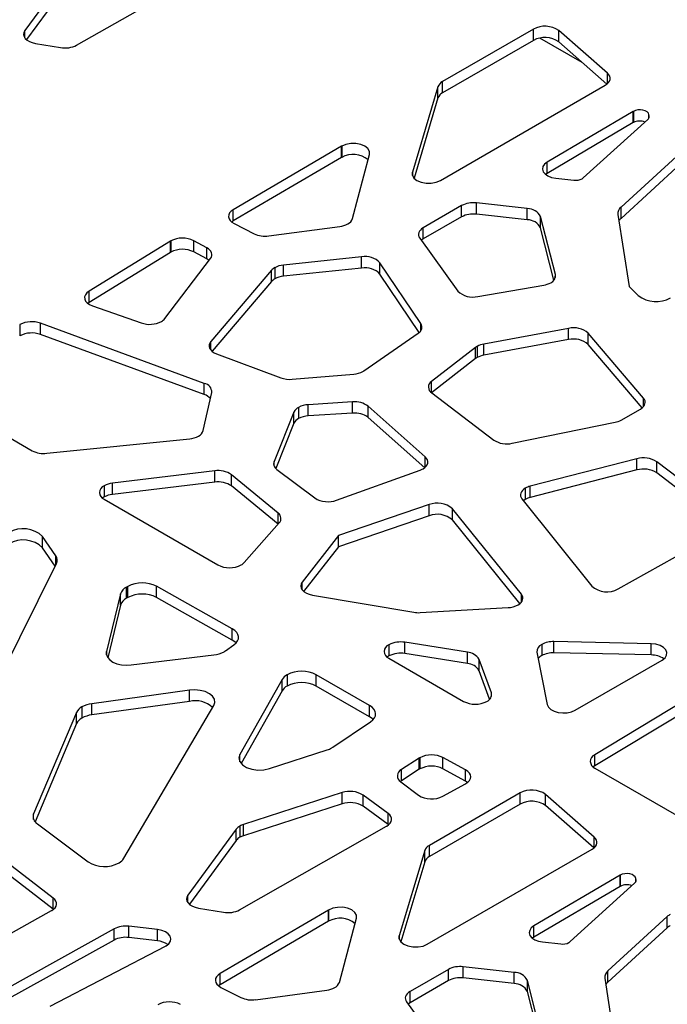
# Model space of a CAD drawing. Units: millimetres. Extents: x -6045 to 415, y 5 to 292.
# Drawn here: x 325 to 339, y 164 to 185 of the extents above; entities that cross this region are included whole.
import ezdxf

# ---------------------------------------------------------------- set-up
doc = ezdxf.new("R2010")
doc.units = ezdxf.units.MM

msp = doc.modelspace()

# ---------------------------------------------------------------- linework, layer by layer
at = {"color": 7, "linetype": 'Continuous', "lineweight": 25}
for p, q in [((325.9608, 186.6364), (324.9023, 185.1942)), ((326.0325, 184.8741), (329.2456, 186.7028)), ((325.9608, 186.3914), (324.9365, 184.9959)), ((336.0091, 185.2248), (334.024, 184.0789)), ((336.0091, 184.9799), (336.0091, 185.2248)), ((337.6271, 184.2613), (336.5642, 185.1922)), ((336.5642, 184.9473), (336.5642, 185.1922)), ((325.1338, 184.9134), (325.6799, 184.8224)), ((336.0091, 184.9799), (334.024, 183.8339)), ((337.0778, 184.4975), (336.1502, 185.0302)), ((337.6176, 184.0247), (336.5642, 184.9473)), ((334.024, 183.8339), (334.024, 184.0789)), ((333.9238, 183.9671), (333.3681, 182.1019)), ((333.9238, 183.7222), (333.9238, 183.9671)), ((333.9775, 181.9197), (337.5811, 184)), ((333.9238, 183.7222), (333.4024, 181.972)), ((338.1923, 183.4279), (336.3091, 182.32)), ((338.1923, 183.1829), (338.1923, 183.4279)), ((338.1936, 183.4286), (338.1936, 183.1837)), ((338.1923, 183.1829), (336.3091, 182.0751)), ((337.1007, 181.9778), (338.5089, 183.2514)), ((338.5395, 183.324), (338.5342, 183.3574)), ((331.8201, 182.6669), (329.4539, 181.2807)), ((331.8201, 182.4219), (331.8201, 182.6669)), ((331.8219, 182.668), (331.8219, 182.423)), ((331.8201, 182.4219), (329.4539, 181.0357)), ((332.0576, 181.0882), (332.4323, 182.4893)), ((336.3091, 182.0751), (336.3091, 182.32)), ((339.2221, 182.5271), (337.9238, 181.3383)), ((339.2221, 182.2822), (337.9238, 181.0933)), ((336.3091, 182.0751), (336.2752, 182.052)), ((336.4983, 181.9703), (336.8945, 181.9265)), ((329.4539, 181.0357), (329.4539, 181.2807)), ((334.4416, 181.3716), (333.6033, 180.8876)), ((334.4416, 181.1266), (334.4416, 181.3716)), ((335.8767, 181.3054), (334.764, 181.4287)), ((334.764, 181.1838), (334.764, 181.4287)), ((335.8767, 181.0605), (335.8767, 181.3054)), ((337.9238, 181.0933), (337.9238, 181.3383)), ((329.4539, 181.0357), (329.4195, 181.0123)), ((334.4416, 181.1266), (333.6033, 180.6426)), ((335.8767, 181.0605), (334.764, 181.1838)), ((336.4894, 179.864), (336.165, 181.1317)), ((336.165, 180.8868), (336.165, 181.1317)), ((337.8563, 181.1767), (338.0983, 179.6052)), ((329.4721, 180.979), (329.9083, 180.7568)), ((330.2274, 180.7102), (331.7828, 180.9174)), ((333.6033, 180.6426), (333.6033, 180.8876)), ((336.4576, 179.7434), (336.165, 180.8868)), ((328.0891, 180.5999), (328.0891, 180.3549)), ((328.8732, 180.4522), (328.589, 180.605)), ((328.589, 180.3601), (328.589, 180.605)), ((333.5255, 180.6608), (334.3581, 179.5058)), ((328.0812, 180.5952), (326.3033, 179.5019)), ((328.0812, 180.3502), (328.0812, 180.5952)), ((328.8732, 180.2073), (328.8732, 180.4522)), ((328.0812, 180.3502), (326.3033, 179.2569)), ((327.9602, 178.9039), (328.9576, 180.2167)), ((328.8732, 180.2073), (328.589, 180.3601)), ((332.2583, 180.2512), (330.5509, 180.0739)), ((332.2583, 180.0062), (332.2583, 180.2512)), ((330.2917, 179.9612), (328.9623, 178.403)), ((330.2917, 179.7162), (330.2917, 179.9612)), ((330.3601, 180.0163), (330.3601, 179.7713)), ((330.5509, 179.8289), (330.5509, 180.0739)), ((332.2583, 180.0062), (330.5509, 179.8289)), ((333.5537, 178.7948), (332.6574, 180.1221)), ((332.6574, 179.8771), (332.6574, 180.1221)), ((333.5174, 178.6037), (332.6574, 179.8771)), ((330.2917, 179.7162), (328.9909, 178.1915)), ((334.7932, 179.3864), (336.236, 179.6344)), ((338.0983, 179.6052), (338.3002, 179.4074)), ((326.3033, 179.2569), (326.3033, 179.5019)), ((326.3033, 179.2569), (326.2749, 179.2371)), ((326.3792, 179.1819), (327.444, 178.8096)), ((324.7933, 178.7739), (324.7933, 178.5289)), ((328.8208, 177.4896), (325.2409, 178.8024)), ((325.2409, 178.5574), (325.2409, 178.8024)), ((336.7759, 178.6898), (334.9255, 178.3486)), ((336.7759, 178.4449), (336.7759, 178.6898)), ((328.8208, 177.2446), (325.2409, 178.5574)), ((332.3091, 177.7648), (333.4948, 178.5863)), ((338.4148, 177.1684), (337.2085, 178.5836)), ((337.2085, 178.3386), (337.2085, 178.5836)), ((334.7463, 178.2748), (333.7864, 177.531)), ((334.7463, 178.0298), (334.7463, 178.2748)), ((334.7805, 178.2976), (334.7805, 178.0526)), ((336.7759, 178.4449), (334.9255, 178.1036)), ((334.9255, 178.1036), (334.9255, 178.3486)), ((338.3862, 176.957), (337.2085, 178.3386)), ((329.0892, 178.1368), (330.4933, 177.6106)), ((334.7463, 178.0298), (333.7864, 177.2861)), ((330.7412, 177.5793), (332.0844, 177.6922)), ((328.8208, 177.2446), (328.8208, 177.4896)), ((333.7864, 177.2861), (333.7864, 177.531)), ((322.8381, 177.3038), (325.0618, 176.02)), ((328.7961, 176.4595), (328.9847, 177.287)), ((333.7883, 177.2812), (335.1421, 176.2513)), ((330.876, 176.9644), (330.876, 176.7195)), ((332.059, 177.0848), (331.0916, 177.0241)), ((331.0916, 176.7791), (331.0916, 177.0241)), ((332.059, 176.8398), (332.059, 177.0848)), ((333.6463, 175.8833), (332.3999, 176.9914)), ((332.3999, 176.7464), (332.3999, 176.9914)), ((330.7799, 176.8646), (330.3437, 175.7832)), ((330.7799, 176.6197), (330.7799, 176.8646)), ((332.059, 176.8398), (331.0916, 176.7791)), ((333.6355, 175.6479), (332.3999, 176.7464)), ((337.9282, 176.6883), (338.3463, 176.9297)), ((330.7799, 176.6197), (330.3818, 175.6329)), ((335.549, 176.181), (337.7937, 176.6393)), ((325.3792, 175.9623), (328.502, 176.2819)), ((338.2698, 175.8443), (335.941, 175.2445)), ((338.2698, 175.5994), (338.2698, 175.8443)), ((340.2525, 174.5912), (338.7041, 175.7795)), ((338.7041, 175.5345), (338.7041, 175.7795)), ((329.0482, 175.5787), (326.8129, 175.3103)), ((329.0482, 175.3338), (329.0482, 175.5787)), ((330.4331, 174.6573), (329.4163, 175.4946)), ((329.4163, 175.2496), (329.4163, 175.4946)), ((330.4085, 175.6097), (331.2344, 174.9873)), ((331.7106, 174.9373), (333.5348, 175.5937)), ((338.2698, 175.5994), (335.941, 174.9996)), ((340.2525, 174.3463), (338.7041, 175.5345)), ((326.6316, 175.2538), (326.6316, 175.0088)), ((329.0482, 175.3338), (326.8129, 175.0653)), ((326.8129, 175.0653), (326.8129, 175.3103)), ((330.4322, 174.4132), (329.4163, 175.2496)), ((335.941, 174.9996), (335.941, 175.2445)), ((335.8331, 175.2017), (335.8331, 174.9567)), ((326.6316, 175.0088), (326.5953, 174.9843)), ((326.6316, 174.9598), (329.1184, 173.5243)), ((333.7304, 174.8427), (331.7556, 174.1675)), ((333.7304, 174.5977), (333.7304, 174.8427)), ((335.7608, 174.9677), (337.2844, 173.062)), ((333.7304, 174.5977), (331.7556, 173.9226)), ((335.7464, 172.8883), (334.24, 174.7518)), ((334.24, 174.5068), (334.24, 174.7518)), ((329.6936, 173.5769), (330.4591, 174.4436)), ((335.7155, 172.6816), (334.24, 174.5068)), ((331.7556, 174.1675), (330.9592, 173.1518)), ((331.7556, 173.9226), (331.7556, 174.1675)), ((337.8618, 172.9999), (340.2153, 174.3171)), ((325.5772, 173.7263), (325.2895, 174.1455)), ((325.2895, 173.9005), (325.2895, 174.1455)), ((325.5631, 173.5018), (325.2895, 173.9005)), ((331.7556, 173.9226), (330.9913, 172.9477)), ((324.3889, 171.1292), (325.5915, 173.5592)), ((326.9927, 172.8933), (326.6872, 171.6314)), ((326.9927, 172.6483), (326.9927, 172.8933)), ((327.1469, 173.0564), (327.1202, 173.041)), ((327.1202, 172.796), (327.1202, 173.041)), ((327.1469, 172.8115), (327.1469, 173.0564)), ((329.4329, 172.131), (327.7788, 173.059)), ((327.7788, 172.8141), (327.7788, 173.059)), ((331.1856, 172.8667), (333.3976, 172.4912)), ((326.9927, 172.6483), (326.7146, 171.4996)), ((327.1469, 172.8115), (327.1202, 172.796)), ((329.4329, 171.8861), (327.7788, 172.8141)), ((333.5347, 172.4837), (335.4557, 172.5936)), ((329.4329, 171.8861), (329.4329, 172.131)), ((334.568, 171.6184), (333.203, 171.8354)), ((333.203, 171.5905), (333.203, 171.8354)), ((336.1917, 171.7892), (336.1917, 171.5442)), ((338.582, 171.8038), (336.4597, 171.8499)), ((336.4597, 171.6049), (336.4597, 171.8499)), ((338.582, 171.5589), (338.582, 171.8038)), ((329.2855, 171.6504), (329.469, 171.7813)), ((332.8529, 171.782), (332.8529, 171.5371)), ((334.568, 171.3735), (333.203, 171.5905)), ((334.568, 171.3735), (334.568, 171.6184)), ((336.0885, 171.6189), (336.3119, 170.4767)), ((338.582, 171.5589), (336.4597, 171.6049)), ((327.2253, 171.3412), (329.0282, 171.5596)), ((332.8529, 171.5371), (332.8166, 171.5126)), ((332.8529, 171.4881), (334.485, 170.5459)), ((335.0917, 170.7361), (334.8246, 171.4613)), ((334.8246, 171.2163), (334.8246, 171.4613)), ((336.9242, 170.353), (338.823, 171.4492)), ((335.0544, 170.5922), (334.8246, 171.2163)), ((330.5195, 171.0223), (329.6002, 169.3851)), ((330.5195, 170.7773), (330.5195, 171.0223)), ((330.6294, 171.1259), (330.6294, 170.8809)), ((332.431, 170.4532), (331.2657, 171.1259)), ((331.2657, 170.8809), (331.2657, 171.1259)), ((328.495, 170.7911), (326.3621, 170.4956)), ((328.495, 170.5462), (328.495, 170.7911)), ((330.5195, 170.7773), (329.6268, 169.1875)), ((332.431, 170.2082), (331.2657, 170.8809)), ((328.495, 170.5462), (326.3621, 170.2507)), ((326.3621, 170.2507), (326.3621, 170.4956)), ((339.3046, 170.5562), (337.3494, 169.38)), ((326.03, 170.3047), (325.0931, 168.092)), ((326.03, 170.0597), (326.03, 170.3047)), ((326.1489, 170.4267), (326.1489, 170.1818)), ((327.0666, 167.1195), (329.0262, 170.4551)), ((332.431, 170.2082), (332.431, 170.4532)), ((339.3046, 170.3113), (337.3494, 169.135)), ((331.6281, 169.5438), (332.4545, 170.1004)), ((326.03, 170.0597), (325.1236, 167.919)), ((330.2486, 169.0785), (331.5068, 169.4864)), ((333.5182, 169.3071), (333.1284, 169.0548)), ((333.5182, 169.0621), (333.5182, 169.3071)), ((333.5323, 169.3157), (333.5323, 169.0708)), ((334.5288, 169.0482), (334.035, 169.3194)), ((334.035, 169.0744), (334.035, 169.3194)), ((337.3494, 169.135), (337.3494, 169.38)), ((333.5182, 169.0621), (333.1284, 168.8098)), ((333.1284, 168.8098), (333.1284, 169.0548)), ((334.5288, 168.8032), (334.035, 169.0744)), ((334.5288, 168.8032), (334.5288, 169.0482)), ((337.3494, 169.135), (337.3183, 169.1136)), ((337.3546, 169.0891), (339.5784, 167.8054)), ((333.1284, 168.8098), (333.1062, 168.794)), ((333.1107, 168.7905), (333.4968, 168.498)), ((334.5716, 168.7751), (334.5288, 168.8032)), ((334.0314, 168.4735), (334.529, 168.7471)), ((331.8293, 168.5531), (329.6753, 167.8568)), ((331.8293, 168.3082), (331.8293, 168.5531)), ((332.8346, 168.0995), (332.288, 168.5004)), ((332.288, 168.2554), (332.288, 168.5004)), ((335.7222, 168.5472), (333.7372, 167.4012)), ((335.7222, 168.3022), (335.7222, 168.5472)), ((337.3402, 167.5837), (336.2774, 168.5146)), ((336.2774, 168.2697), (336.2774, 168.5146)), ((331.8293, 168.3082), (329.6753, 167.6118)), ((332.8346, 167.8546), (332.288, 168.2554)), ((335.7222, 168.3022), (333.7372, 167.1563)), ((337.3307, 167.347), (336.2774, 168.2697)), ((332.8346, 167.8546), (332.8346, 168.0995)), ((325.1744, 167.8712), (326.2847, 167.0438)), ((329.5197, 167.7566), (328.4612, 166.3144)), ((329.5197, 167.5116), (329.5197, 167.7566)), ((329.5914, 165.9943), (332.8045, 167.823)), ((329.5966, 167.8224), (329.5966, 167.5775)), ((329.6753, 167.6118), (329.6753, 167.8568)), ((332.8426, 167.8485), (332.8346, 167.8546)), ((329.5197, 167.5116), (328.4954, 166.1161)), ((325.5208, 166.2524), (323.9725, 167.4407)), ((333.6369, 167.2895), (333.0813, 165.4242)), ((333.6369, 167.0446), (333.6369, 167.2895)), ((333.6906, 165.2421), (337.2942, 167.3224)), ((333.7372, 167.1563), (333.7372, 167.4012)), ((325.5208, 166.0074), (323.9725, 167.1957)), ((333.6369, 167.0446), (333.1155, 165.2944)), ((337.9054, 166.7502), (336.0222, 165.6424)), ((337.9054, 166.5053), (337.9054, 166.7502)), ((337.9067, 166.751), (337.9067, 166.506)), ((338.2526, 166.6464), (338.2473, 166.6798)), ((337.9054, 166.5053), (336.0222, 165.3974)), ((336.8138, 165.3002), (338.222, 166.5738)), ((325.5208, 166.0074), (325.5208, 166.2524)), ((328.6927, 166.0337), (329.2388, 165.9426)), ((331.5332, 165.9893), (329.167, 164.6031)), ((331.5332, 165.7443), (331.5332, 165.9893)), ((331.5351, 165.9903), (331.5351, 165.7454)), ((323.1301, 164.6611), (325.4837, 165.9783)), ((331.7707, 164.4105), (332.1454, 165.8117)), ((338.9353, 165.8495), (337.637, 164.6607)), ((338.9353, 165.6045), (338.9353, 165.8495)), ((326.8494, 165.5801), (324.4164, 164.2276)), ((326.8494, 165.3351), (326.8494, 165.5801)), ((327.8015, 165.5612), (327.1697, 165.6342)), ((327.1697, 165.3892), (327.1697, 165.6342)), ((327.8015, 165.3163), (327.8015, 165.5612)), ((331.5332, 165.7443), (329.167, 164.3581)), ((336.0222, 165.3974), (336.0222, 165.6424)), ((338.9353, 165.6045), (337.637, 164.4157)), ((326.8494, 165.3351), (324.4164, 163.9826)), ((327.8015, 165.3163), (327.1697, 165.3892)), ((336.0222, 165.3974), (335.9883, 165.3743)), ((325.456, 163.8901), (327.9723, 165.2033)), ((336.2115, 165.2927), (336.6076, 165.2489)), ((334.1548, 164.694), (333.3164, 164.21)), ((334.1548, 164.449), (334.1548, 164.694)), ((335.5899, 164.6278), (334.4772, 164.7511)), ((334.4772, 164.5061), (334.4772, 164.7511)), ((329.167, 164.3581), (329.167, 164.6031)), ((335.5899, 164.3829), (334.4772, 164.5061)), ((335.5899, 164.3829), (335.5899, 164.6278)), ((337.5694, 164.4991), (337.8114, 162.9275)), ((337.637, 164.4157), (337.637, 164.6607)), ((329.167, 164.3581), (329.1326, 164.3347)), ((329.1853, 164.3014), (329.6214, 164.0792)), ((334.1548, 164.449), (333.3164, 163.965)), ((336.2026, 163.1863), (335.8782, 164.4541)), ((335.8782, 164.2091), (335.8782, 164.4541)), ((329.9406, 164.0325), (331.4959, 164.2397)), ((333.3164, 163.965), (333.3164, 164.21)), ((336.1708, 163.0657), (335.8782, 164.2091)), ((333.2386, 163.9832), (334.0712, 162.8281))]:
    msp.add_line(p, q, dxfattribs=at)
at = {"color": 8, "linetype": 'Continuous', "lineweight": 25}
for p, q in [((324.9023, 185.032), (324.9023, 185.1942)), ((337.6271, 184.0326), (337.6271, 184.2613)), ((338.5342, 183.2853), (338.5342, 183.3574)), ((338.5395, 183.3031), (338.5395, 183.324)), ((333.3681, 182.0314), (333.3681, 182.1019)), ((336.4894, 179.8032), (336.4894, 179.864)), ((333.5537, 178.6439), (333.5537, 178.7948)), ((328.9623, 178.2193), (328.9623, 178.403)), ((338.4148, 176.9849), (338.4148, 177.1684)), ((333.6463, 175.6569), (333.6463, 175.8833)), ((330.3437, 175.689), (330.3437, 175.7832)), ((330.4331, 174.4142), (330.4331, 174.6573)), ((325.5772, 173.5303), (325.5772, 173.7263)), ((330.9592, 172.9804), (330.9592, 173.1518)), ((335.7464, 172.7125), (335.7464, 172.8883)), ((326.6872, 171.5595), (326.6872, 171.6314)), ((335.0917, 170.6497), (335.0917, 170.7361)), ((329.6002, 169.2248), (329.6002, 169.3851)), ((325.0931, 167.9686), (325.0931, 168.092)), ((337.3402, 167.355), (337.3402, 167.5837)), ((338.2473, 166.6076), (338.2473, 166.6798)), ((338.2526, 166.6255), (338.2526, 166.6464)), ((328.4612, 166.1522), (328.4612, 166.3144)), ((333.0813, 165.3538), (333.0813, 165.4242))]:
    msp.add_line(p, q, dxfattribs=at)
at = {"color": 7, "linetype": 'Continuous', "lineweight": 25, "flags": 128}
for points in [[(324.9023, 185.1942), (324.8802, 185.1523), (324.8738, 185.1086), (324.8835, 185.0651), (324.9087, 185.0238), (324.9484, 184.9864), (325.0008, 184.9547), (325.0635, 184.93), (325.1338, 184.9134)], [(337.5811, 184), (337.6207, 184.0272), (337.6517, 184.0578), (337.6732, 184.091), (337.6847, 184.1259), (337.6856, 184.1614), (337.6761, 184.1965), (337.6564, 184.2301), (337.6271, 184.2613)], [(338.5342, 183.3574), (338.5212, 183.3892), (338.4934, 183.4175), (338.4529, 183.4403), (338.4031, 183.4556), (338.3478, 183.4622), (338.2916, 183.4597), (338.2387, 183.4482), (338.1936, 183.4286)], [(331.8219, 182.668), (331.8217, 182.6678), (331.8214, 182.6677), (331.8212, 182.6676), (331.821, 182.6674), (331.8207, 182.6673), (331.8205, 182.6672), (331.8203, 182.667), (331.8201, 182.6669)], [(332.4323, 182.4893), (332.4318, 182.5542), (332.3968, 182.6159), (332.3304, 182.6683), (332.2393, 182.7064), (332.1323, 182.7263), (332.0198, 182.7263), (331.9129, 182.7061), (331.8219, 182.668)], [(331.8219, 182.423), (331.8217, 182.4229), (331.8214, 182.4227), (331.8212, 182.4226), (331.821, 182.4225), (331.8207, 182.4223), (331.8205, 182.4222), (331.8203, 182.4221), (331.8201, 182.4219)], [(336.3091, 182.32), (336.2512, 182.2752), (336.2161, 182.2232), (336.2062, 182.1676), (336.2224, 182.1125), (336.2634, 182.0619), (336.3263, 182.0194), (336.4066, 181.9881), (336.4983, 181.9703)], [(333.3681, 182.1019), (333.3667, 182.0365), (333.4005, 181.9741), (333.4662, 181.9209), (333.5573, 181.8821), (333.6648, 181.8615), (333.778, 181.8613), (333.8858, 181.8813), (333.9775, 181.9197)], [(329.4539, 181.2807), (329.4082, 181.2478), (329.3749, 181.2103), (329.3554, 181.1696), (329.3505, 181.1276), (329.3605, 181.0858), (329.3848, 181.0461), (329.4225, 181.01), (329.4721, 180.979)], [(333.6033, 180.8876), (333.5686, 180.8644), (333.5403, 180.8385), (333.5188, 180.8105), (333.5047, 180.781), (333.4982, 180.7506), (333.4996, 180.72), (333.5087, 180.6899), (333.5255, 180.6608)], [(333.6033, 180.6426), (333.5686, 180.6195), (333.5602, 180.6126)], [(328.9576, 180.2167), (328.9759, 180.2469), (328.986, 180.2784), (328.9875, 180.3104), (328.9805, 180.3422), (328.9651, 180.373), (328.9417, 180.402), (328.9108, 180.4287), (328.8732, 180.4522)], [(328.9245, 180.173), (328.9108, 180.1837), (328.8732, 180.2073)], [(326.3033, 179.5019), (326.2554, 179.4649), (326.2228, 179.4228), (326.2071, 179.3775), (326.2091, 179.3314), (326.2286, 179.2867), (326.2648, 179.2455), (326.3159, 179.21), (326.3792, 179.1819)], [(328.9623, 178.403), (328.9389, 178.3678), (328.9268, 178.3307), (328.9266, 178.2931), (328.9381, 178.256), (328.9611, 178.2207), (328.9947, 178.1884), (329.0379, 178.1601), (329.0892, 178.1368)], [(338.3463, 176.9297), (338.3827, 176.9542), (338.412, 176.9816), (338.4336, 177.0114), (338.4469, 177.0427), (338.4518, 177.0748), (338.4479, 177.107), (338.4355, 177.1384), (338.4148, 177.1684)], [(333.5989, 175.6232), (333.6383, 175.6502), (333.6693, 175.6806), (333.6908, 175.7137), (333.7024, 175.7484), (333.7036, 175.7837), (333.6944, 175.8186), (333.6751, 175.8521), (333.6463, 175.8833)], [(335.8331, 175.2017), (335.7975, 175.1777), (335.7685, 175.1509), (335.747, 175.1218), (335.7333, 175.0912), (335.7278, 175.0598), (335.7306, 175.0282), (335.7417, 174.9973), (335.7608, 174.9677)], [(335.8331, 174.9567), (335.7975, 174.9328), (335.7922, 174.9285)], [(330.9592, 173.1518), (330.9352, 173.1097), (330.9272, 173.0656), (330.9356, 173.0215), (330.9599, 172.9795), (330.9992, 172.9414), (331.0516, 172.909), (331.1147, 172.8837), (331.1856, 172.8667)], [(335.6747, 172.6535), (335.7105, 172.6776), (335.7395, 172.7045), (335.7611, 172.7337), (335.7747, 172.7644), (335.7801, 172.7959), (335.7771, 172.8276), (335.7658, 172.8586), (335.7464, 172.8883)], [(329.469, 171.7813), (329.5152, 171.8212), (329.5478, 171.8654), (329.5657, 171.9122), (329.5685, 171.9602), (329.5559, 172.0076), (329.5284, 172.0529), (329.4869, 172.0945), (329.4329, 172.131)], [(329.5161, 171.8222), (329.4869, 171.8496), (329.4329, 171.8861)], [(338.823, 171.4492), (338.8851, 171.4973), (338.9209, 171.5537), (338.9272, 171.6136), (338.9036, 171.6721), (338.852, 171.7242), (338.7768, 171.7656), (338.6842, 171.7929), (338.582, 171.8038)], [(326.6872, 171.6314), (326.6851, 171.5693), (326.7087, 171.5087), (326.7564, 171.4531), (326.8257, 171.4056), (326.9125, 171.3689), (327.0119, 171.3452), (327.1182, 171.3358), (327.2253, 171.3412)], [(329.0262, 170.4551), (329.0492, 170.5229), (329.0405, 170.5918), (329.0006, 170.6569), (328.9324, 170.7136), (328.8407, 170.758), (328.732, 170.7869), (328.614, 170.7982), (328.495, 170.7911)], [(332.4545, 170.1004), (332.5029, 170.14), (332.5378, 170.184), (332.5579, 170.2311), (332.5625, 170.2794), (332.5515, 170.3275), (332.5252, 170.3735), (332.4846, 170.4159), (332.431, 170.4532)], [(336.3119, 170.4767), (336.337, 170.4204), (336.3882, 170.3704), (336.4613, 170.3305), (336.5507, 170.3038), (336.6495, 170.2925), (336.7497, 170.2974), (336.8438, 170.3181), (336.9242, 170.353)], [(332.5097, 170.147), (332.4846, 170.1709), (332.431, 170.2082)], [(329.6002, 169.3851), (329.5783, 169.3086), (329.5965, 169.2318), (329.6531, 169.1615), (329.7431, 169.104), (329.8585, 169.0644), (329.9891, 169.0462), (330.1231, 169.051), (330.2486, 169.0785)], [(334.5353, 168.7506), (334.5807, 168.7827), (334.6142, 168.8193), (334.6345, 168.8589), (334.6407, 168.9002), (334.6327, 168.9413), (334.6107, 168.9807), (334.5756, 169.0168), (334.5288, 169.0482)], [(332.8063, 167.824), (332.8481, 167.853), (332.8801, 167.8858), (332.9014, 167.9214), (332.9111, 167.9587), (332.9091, 167.9963), (332.8953, 168.0332), (332.8702, 168.0679), (332.8346, 168.0995)], [(337.2942, 167.3224), (337.3338, 167.3495), (337.3648, 167.3802), (337.3864, 167.4134), (337.3978, 167.4483), (337.3988, 167.4838), (337.3893, 167.5189), (337.3696, 167.5525), (337.3402, 167.5837)], [(338.2473, 166.6798), (338.2343, 166.7115), (338.2065, 166.7399), (338.1661, 166.7626), (338.1162, 166.7779), (338.061, 166.7846), (338.0047, 166.7821), (337.9519, 166.7706), (337.9067, 166.751)], [(325.4876, 165.9805), (325.5289, 166.009), (325.5606, 166.0413), (325.582, 166.0763), (325.5922, 166.1129), (325.591, 166.15), (325.5783, 166.1864), (325.5547, 166.2209), (325.5208, 166.2524)], [(328.4612, 166.3144), (328.4391, 166.2725), (328.4327, 166.2288), (328.4424, 166.1853), (328.4676, 166.144), (328.5073, 166.1066), (328.5597, 166.0749), (328.6224, 166.0502), (328.6927, 166.0337)], [(332.1454, 165.8117), (332.145, 165.8766), (332.1099, 165.9383), (332.0435, 165.9907), (331.9524, 166.0288), (331.8454, 166.0487), (331.7329, 166.0486), (331.626, 166.0285), (331.5351, 165.9903)], [(327.9854, 165.2105), (328.0441, 165.255), (328.0801, 165.3069), (328.0908, 165.3625), (328.0754, 165.4177), (328.0352, 165.4685), (327.9729, 165.5113), (327.893, 165.543), (327.8015, 165.5612)], [(336.0222, 165.6424), (335.9643, 165.5976), (335.9292, 165.5455), (335.9194, 165.4899), (335.9355, 165.4349), (335.9766, 165.3842), (336.0395, 165.3418), (336.1197, 165.3105), (336.2115, 165.2927)], [(333.0813, 165.4242), (333.0798, 165.3589), (333.1137, 165.2965), (333.1794, 165.2433), (333.2705, 165.2045), (333.378, 165.1839), (333.4912, 165.1836), (333.599, 165.2037), (333.6906, 165.2421)], [(329.167, 164.6031), (329.1213, 164.5702), (329.088, 164.5327), (329.0685, 164.492), (329.0637, 164.45), (329.0736, 164.4082), (329.0979, 164.3684), (329.1357, 164.3323), (329.1853, 164.3014)], [(333.3164, 164.21), (333.2818, 164.1868), (333.2534, 164.1609), (333.2319, 164.1329), (333.2178, 164.1034), (333.2114, 164.073), (333.2127, 164.0424), (333.2219, 164.0122), (333.2386, 163.9832)], [(333.3164, 163.965), (333.2818, 163.9418), (333.2733, 163.935)]]:
    msp.add_lwpolyline(points, dxfattribs=at)
at = {"color": 7, "linetype": 'Continuous', "lineweight": 25}
for centre, radius, start, end in [((336.2602, 184.7577), 0.5304, 55.02403, 118.25753), ((336.2602, 184.5127), 0.5304, 55.02403, 118.25753), ((325.7799, 185.3689), 0.5556, 259.62653, 297.04396), ((334.116, 183.8955), 0.2051, 116.6403, 159.56864), ((334.116, 183.6506), 0.2051, 116.6403, 159.56864), ((338.246, 183.3372), 0.1054, 119.81537, 120.65067), ((338.246, 183.0922), 0.1054, 119.81537, 120.65067), ((338.3359, 182.9083), 0.31, 68.65749, 117.32905), ((338.4586, 183.3153), 0.0813, 308.17918, 6.10618), ((332.0716, 181.9869), 0.5026, 49.24533, 119.79025), ((336.9335, 182.2271), 0.303, 262.60028, 297.51629), ((336.9949, 182.0963), 0.1588, 299.65679, 311.74763), ((334.6937, 180.8878), 0.5455, 82.58568, 117.5164), ((335.8832, 180.9901), 0.3155, 26.68428, 91.16733), ((338.0377, 181.1957), 0.1824, 128.62547, 185.97935), ((331.8663, 181.1541), 0.2024, 296.43525, 340.9757), ((334.6937, 180.6428), 0.5455, 82.58568, 117.5164), ((335.8832, 180.7451), 0.3155, 26.68428, 91.16733), ((338.0839, 180.9149), 0.2397, 131.89691, 149.3197), ((331.7271, 181.3904), 0.4763, 276.71163, 298.7739), ((328.2578, 180.3077), 0.3374, 120.00302, 121.56582), ((328.3441, 180.1057), 0.5561, 63.88172, 117.29903), ((330.1457, 181.2658), 0.5616, 244.99352, 278.3677), ((328.3441, 179.8607), 0.5561, 63.88172, 117.29903), ((328.2578, 180.0627), 0.3374, 120.00302, 121.56582), ((332.3379, 179.8155), 0.4428, 43.81207, 100.3516), ((330.487, 179.7889), 0.2605, 119.16143, 138.57847), ((330.5931, 179.5892), 0.4865, 94.9721, 118.61271), ((332.3379, 179.5706), 0.4428, 43.81207, 100.3516), ((330.487, 179.5439), 0.2605, 119.16143, 138.57847), ((330.5931, 179.3442), 0.4865, 94.9721, 118.61271), ((336.3249, 179.8404), 0.1662, 292.2522, 8.13743), ((336.1638, 180.0913), 0.4626, 278.98732, 298.97824), ((334.6833, 179.8385), 0.4653, 225.66013, 283.6639), ((338.6933, 179.9299), 0.6538, 233.04315, 298.57368), ((327.7639, 179.06), 0.2509, 298.8927, 321.50084), ((324.9558, 178.4921), 0.3253, 119.96706, 121.02889), ((325.0499, 178.2716), 0.564, 70.21304, 117.06629), ((327.6284, 179.3428), 0.5642, 250.93019, 297.06179), ((333.43, 178.7172), 0.1461, 296.36579, 32.11268), ((336.8898, 178.2198), 0.4836, 48.78685, 103.62227), ((324.9558, 178.2471), 0.3253, 119.96706, 121.02889), ((325.0499, 178.0267), 0.564, 70.21304, 117.06629), ((336.8898, 177.9748), 0.4836, 48.78685, 103.62227), ((334.9313, 178.0348), 0.303, 119.84907, 127.61367), ((335.0028, 177.8971), 0.4581, 99.72214, 119.04149), ((334.9313, 177.7898), 0.303, 119.84907, 127.61367), ((335.0028, 177.6521), 0.4581, 99.72214, 119.04149), ((330.6884, 178.1575), 0.5806, 250.37047, 275.22095), ((332.0517, 178.1844), 0.4933, 273.80147, 298.50291), ((332.1291, 178.0252), 0.3165, 299.94179, 304.65554), ((328.7874, 177.2949), 0.1975, 357.71039, 80.25096), ((333.8633, 177.4067), 0.1462, 121.73067, 239.1432), ((328.7305, 176.9622), 0.2965, 40.8196, 72.26054), ((330.9746, 176.7734), 0.215, 117.30197, 154.89577), ((331.1138, 176.5243), 0.5003, 92.53971, 118.38499), ((332.11, 176.6025), 0.485, 53.3029, 96.03968), ((331.1138, 176.2794), 0.5003, 92.53971, 118.38499), ((332.11, 176.3576), 0.485, 53.3029, 96.03968), ((330.9746, 176.5285), 0.215, 117.30197, 154.89577), ((337.7086, 177.0821), 0.4509, 280.87025, 299.13967), ((328.4605, 176.7673), 0.4871, 274.8854, 298.60377), ((328.606, 176.5182), 0.1989, 296.15674, 342.83846), ((335.4289, 176.6987), 0.5314, 237.33894, 283.05217), ((325.3134, 176.5022), 0.5439, 242.45019, 276.95123), ((330.4831, 175.7364), 0.147, 161.44183, 239.52908), ((338.4147, 175.3277), 0.5366, 57.3492, 105.66496), ((329.1271, 175.0769), 0.508, 55.3047, 98.93942), ((333.4016, 175.9686), 0.3978, 289.55387, 299.72792), ((338.4147, 175.0827), 0.5366, 57.3492, 105.66496), ((326.6874, 175.1068), 0.1572, 110.78356, 249.21644), ((326.8626, 174.832), 0.4809, 95.93481, 118.70289), ((329.1271, 174.832), 0.508, 55.3047, 98.93942), ((336.045, 174.8253), 0.4319, 103.93485, 119.37948), ((326.8626, 174.587), 0.4809, 95.93481, 118.70289), ((331.5235, 175.4479), 0.5439, 237.88848, 290.12687), ((333.91, 174.3759), 0.5002, 48.71881, 111.04958), ((336.045, 174.5804), 0.4319, 103.93485, 119.37948), ((330.3566, 174.5396), 0.1404, 316.87195, 56.98188), ((333.91, 174.1309), 0.5002, 48.71881, 111.04958), ((324.8621, 173.6951), 0.6208, 46.50046, 119.87352), ((324.8621, 173.4502), 0.6208, 46.50046, 119.87352), ((325.4485, 173.6311), 0.1601, 333.32584, 36.47946), ((329.3729, 174.0156), 0.5533, 242.60943, 297.39057), ((329.4987, 173.7543), 0.2636, 299.23933, 317.68682), ((327.4654, 172.4408), 0.6931, 63.12083, 117.35178), ((327.2309, 172.8166), 0.2502, 116.25797, 162.16216), ((327.4654, 172.1958), 0.6931, 63.12083, 117.35178), ((337.6175, 173.4438), 0.5067, 228.88981, 298.82919), ((327.2309, 172.5717), 0.2502, 116.25797, 162.16216), ((335.4363, 173.0953), 0.5021, 272.21191, 298.35343), ((333.4991, 173.0965), 0.6138, 260.47513, 273.31741), ((333.107, 171.2906), 0.5532, 80.00405, 117.34301), ((336.257, 171.6332), 0.1692, 112.74189, 184.83447), ((336.4377, 171.3249), 0.5254, 87.59883, 117.92615), ((328.9654, 172.157), 0.6007, 275.99777, 298.70788), ((329.0587, 171.9693), 0.3913, 299.92493, 305.41692), ((332.9087, 171.6351), 0.1572, 110.78356, 249.21644), ((333.107, 171.0456), 0.5532, 80.00405, 117.34301), ((334.5521, 171.3045), 0.3144, 29.92215, 87.09969), ((336.4377, 171.08), 0.5254, 87.59883, 117.92615), ((334.5521, 171.0595), 0.3144, 29.92215, 87.09969), ((336.3089, 171.3293), 0.2448, 118.62438, 142.11313), ((338.5946, 171.1061), 0.4529, 54.24324, 91.60072), ((330.9475, 170.5118), 0.6917, 62.60985, 117.39015), ((330.7653, 170.8716), 0.2883, 118.13102, 148.49612), ((330.9475, 170.2668), 0.6917, 62.60985, 117.39015), ((330.7653, 170.6267), 0.2883, 118.13102, 148.49612), ((334.9352, 170.6963), 0.1615, 291.39559, 14.28197), ((326.4347, 169.907), 0.5931, 97.02619, 118.80215), ((328.6187, 169.9929), 0.5669, 47.63238, 102.60327), ((334.7395, 171.0372), 0.5533, 242.60943, 297.39057), ((326.2738, 170.186), 0.2711, 117.41963, 154.04378), ((326.2738, 169.9411), 0.2711, 117.41963, 154.04378), ((326.4347, 169.6621), 0.5931, 97.02619, 118.80215), ((331.3516, 169.9742), 0.5119, 287.64427, 299.61924), ((331.4038, 169.8774), 0.402, 299.96923, 303.91167), ((333.694, 169.0354), 0.3237, 119.97202, 122.89962), ((333.7872, 168.8224), 0.5553, 63.50188, 117.32482), ((337.4094, 169.2356), 0.1564, 112.55591, 249.48968), ((333.1897, 168.918), 0.1499, 114.12456, 238.21646), ((333.694, 168.7904), 0.3237, 119.97202, 122.89962), ((333.7872, 168.5774), 0.5553, 63.50188, 117.32482), ((332.0022, 168.0363), 0.545, 58.37329, 108.50183), ((334.3668, 169.0424), 0.3369, 298.78137, 300.00803), ((335.9733, 168.08), 0.5304, 55.02423, 118.25733), ((333.7856, 168.955), 0.5406, 237.70316, 297.04002), ((335.9733, 167.8351), 0.5304, 55.02423, 118.25733), ((332.0022, 167.7913), 0.545, 58.37329, 108.50183), ((325.2663, 168.0304), 0.1838, 160.43786, 240.03188), ((329.7163, 167.6049), 0.2483, 118.81141, 142.34663), ((329.7991, 167.4664), 0.4096, 107.58943, 119.61977), ((332.7194, 167.9736), 0.173, 299.47808, 300.16958), ((329.7163, 167.3599), 0.2483, 118.81141, 142.34663), ((329.7991, 167.2214), 0.4096, 107.58943, 119.61977), ((333.8291, 167.2179), 0.2051, 116.64215, 159.5665), ((326.8207, 167.276), 0.2915, 298.24407, 327.51877), ((333.8291, 166.9729), 0.2051, 116.64215, 159.5665), ((326.643, 167.6164), 0.6755, 237.96236, 297.85627), ((337.9592, 166.6595), 0.1055, 119.81576, 120.65028), ((338.1717, 166.6377), 0.0813, 308.17918, 6.10618), ((337.9592, 166.4145), 0.1055, 119.81576, 120.65028), ((338.049, 166.2307), 0.31, 68.65749, 117.32905), ((325.3237, 166.2645), 0.328, 299.20182, 300.00106), ((329.3388, 166.4891), 0.5556, 259.62653, 297.04332), ((331.6388, 165.8097), 0.2083, 119.86831, 120.46194), ((331.7848, 165.3092), 0.5026, 49.24459, 119.79119), ((339.1736, 165.5856), 0.3556, 119.63714, 132.08039), ((327.0971, 165.0887), 0.5502, 82.41584, 116.75329), ((331.6388, 165.5647), 0.2083, 119.86831, 120.46194), ((339.1736, 165.3406), 0.3556, 119.63714, 132.08039), ((327.0971, 164.8438), 0.5502, 82.41584, 116.75329), ((327.7662, 164.8818), 0.4359, 54.11617, 85.35738), ((327.808, 165.5182), 0.3552, 297.54787, 299.9663), ((336.6467, 165.5494), 0.303, 262.59925, 297.51733), ((336.7081, 165.4186), 0.1587, 299.65389, 311.75053), ((334.4068, 164.2102), 0.5455, 82.5852, 117.51673), ((334.4068, 163.9652), 0.5455, 82.5852, 117.51673), ((335.5963, 164.3124), 0.3155, 26.68479, 91.16647), ((337.7509, 164.5181), 0.1824, 128.62512, 185.97952), ((331.4402, 164.7128), 0.4763, 276.71063, 298.7749), ((331.5794, 164.4765), 0.2024, 296.4336, 340.97736), ((335.5963, 164.0675), 0.3155, 26.68479, 91.16647), ((337.7971, 164.2373), 0.2397, 131.89688, 149.31905), ((329.8588, 164.5882), 0.5616, 244.99407, 278.36683), ((328.0573, 163.4281), 0.5561, 63.88218, 117.29857)]:
    msp.add_arc(centre, radius, start, end, dxfattribs=at)

doc.saveas('drawing.dxf')
